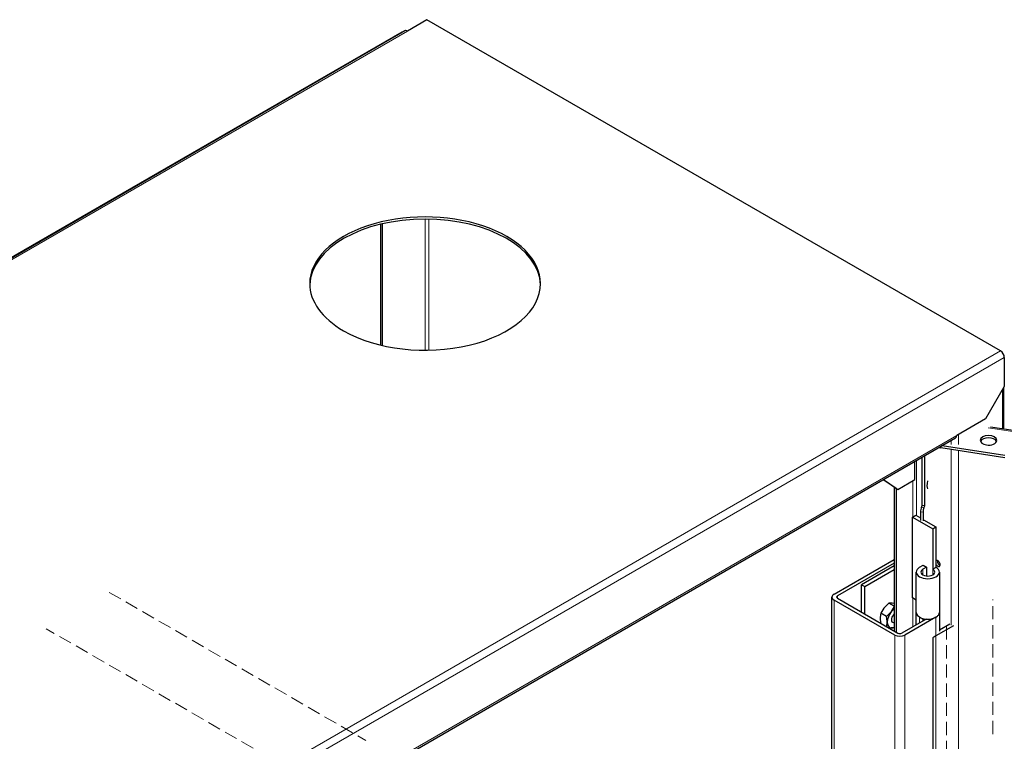
# Model space of a CAD drawing. Units: millimetres. Extents: x -1680 to 1680, y -1188 to 1188.
# Drawn here: x 854 to 1093, y 424 to 599 of the extents above; entities that cross this region are included whole.
import ezdxf

# ---------------------------------------------------------------- set-up
doc = ezdxf.new("R2010")
doc.units = ezdxf.units.MM
for name, pattern in [('Ciągła0.30mm', [0]), ('Liniakreskowa', [46.4, 32, -14.4]), ('Liniawymiarowa0.15', [0])]:
    doc.linetypes.add(name, pattern=pattern)
doc.layers.add('Liniewidoków', color=7, linetype='Ciągła0.30mm', lineweight=0)
doc.layers.add('Wymiary', color=7, linetype='Ciągła0.30mm', lineweight=0)

# ---------------------------------------------------------------- blocks, each defined once
blk = doc.blocks.new('*D32')
at = {"layer": 'Wymiary', "color": 7, "linetype": 'Liniakreskowa', "lineweight": 9}
blk.add_line((24962.4, 12766.9), (24962.4, 12440.3), dxfattribs=at)
blk = doc.blocks.new('*D34')
at = {"layer": 'Wymiary', "color": 7, "linetype": 'Liniakreskowa', "lineweight": 9}
blk.add_line((25074.9, 12505.3), (25074.9, 12831.9), dxfattribs=at)
blk = doc.blocks.new('*D40')
at = {"layer": 'Wymiary', "color": 7, "linetype": 'Liniakreskowa', "lineweight": 9}
blk.add_line((23400.7, 12401.4), (22778.4, 12760.7), dxfattribs=at)
blk = doc.blocks.new('*D44')
at = {"layer": 'Wymiary', "color": 7, "linetype": 'Liniakreskowa', "lineweight": 9}
blk.add_line((22931.3, 12848.9), (23553.6, 12489.7), dxfattribs=at)
blk = doc.blocks.new('G.P.L')
at = {"layer": 'Liniewidoków', "color": 7, "linetype": 'Ciągła0.30mm', "lineweight": 30}
for p, q in [((23702.1, 14237.9), (23654.6, 14210.5)), ((25093.7, 13434.5), (23702.1, 14237.9)), ((23641, 14207.9), (19794.4, 11987)), ((23648.2, 14211.1), (19801.5, 11990.3)), ((23641, 14207.9), (23641.8, 14207.4)), ((23589, 13741.6), (23589, 13448.8)), ((23593.5, 13742.6), (23593.5, 13447.7)), ((25102.7, 13418.8), (25102.7, 13348.3)), ((25102.7, 13348.3), (25057.5, 13269.9)), ((25102, 13244.8), (25102, 13346.9)), ((25057.5, 13269.9), (24987.3, 13229.4)), ((29934.9, 12497.2), (25069.3, 13249.9)), ((21273.8, 11081), (24984.7, 13223.5)), ((25103.7, 13175.6), (24949.1, 13199.6)), ((25103.7, 13180.9), (24951.6, 13204.4)), ((24885.5, 13122.3), (24885.5, 13166.3)), ((24903.6, 13059.6), (24903.6, 13176.7)), ((24909.8, 13058.6), (24909.8, 13180.3)), ((24835.7, 13104), (24809, 13122.1)), ((24809.4, 13122.3), (24840.3, 13101.4)), ((24809.7, 13122.5), (24844.8, 13098.7)), ((24844.8, 13098.7), (24885.5, 13122.3)), ((24835.7, 13104), (24840.2, 13101.4)), ((24835.7, 13104), (24835.7, 12755.2)), ((24840.3, 13101.4), (24844.8, 13098.7)), ((24840.3, 13101.4), (24840.3, 12752.6)), ((24899.5, 13044.1), (24899.5, 13023.2)), ((24901.6, 13055.1), (24903.6, 13059.6)), ((24909.8, 13058.6), (24903.6, 13059.6)), ((24905.7, 13043.1), (24905.7, 13022.2)), ((24907.7, 13054.1), (24909.8, 13058.6)), ((24879.9, 13031.5), (24887.8, 13036)), ((24879.9, 13031.5), (24929.1, 13003.1)), ((24879.9, 12835.5), (24879.9, 13031.5)), ((24887.8, 13036), (24899.5, 13029.3)), ((24906.9, 13025), (24937, 13007.6)), ((24929.1, 13003.1), (24937, 13007.6)), ((24929.1, 13003.1), (24929.1, 12905.1)), ((24937, 13007.6), (24937, 12909.7)), ((24689.8, 12844.7), (24835.7, 12928.9)), ((24835.7, 12919.8), (24697.7, 12840.1)), ((24835.7, 12913.2), (24756.5, 12867.5)), ((24764.5, 12862.9), (24835.7, 12904.1)), ((24897.4, 12909.7), (24905.9, 12914.5)), ((24913.8, 12910), (24905.3, 12905.1)), ((24905.9, 12914.5), (24913.8, 12910)), ((24913.8, 12910), (24913.8, 12888.7)), ((24929.1, 12905.1), (24937, 12909.7)), ((24889.2, 12800.2), (24889.2, 12898.2)), ((24945.2, 12898.2), (24945.2, 12800.2)), ((24756.5, 12867.5), (24764.5, 12862.9)), ((24756.5, 12800.9), (24756.5, 12867.5)), ((24764.5, 12796.3), (24764.5, 12862.9)), ((24684.6, 12184.3), (24684.6, 12837.5)), ((24836.9, 12745.4), (24689.8, 12830.3)), ((24697.7, 12834.9), (24844.8, 12749.9)), ((24889.2, 12830.1), (24879.9, 12835.5)), ((24835.7, 12815.1), (24822.8, 12822.6)), ((24817.1, 12790.4), (24803.3, 12798.4)), ((24913.2, 12784.2), (24853.8, 12749.9)), ((24937, 12788.8), (24861.8, 12745.4)), ((24889.2, 12770.4), (24889.2, 12800.2)), ((24897.4, 12788.8), (24905.9, 12783.9)), ((24905.9, 12783.9), (24907.8, 12785)), ((24905.9, 12780), (24905.9, 12783.9)), ((24945.2, 12800.2), (24945.2, 12754.5)), ((24979.5, 12767.6), (24937, 12743.1)), ((24970.4, 12771.5), (24945.2, 12757)), ((24937, 12743.1), (24929.6, 12738.8)), ((24929.6, 12738.8), (24929.6, 12412.2))]:
    blk.add_line(p, q, dxfattribs=at)
at = {"layer": 'Liniewidoków', "color": 7, "linetype": 'Liniawymiarowa0.15', "lineweight": 15}
for p, q in [((19807.9, 11989.6), (23654.6, 14210.5)), ((23697.6, 13754.2), (23697.6, 13436.1)), ((23706.6, 13754.1), (23706.6, 13436.2)), ((21152, 11158.8), (25093.7, 13434.5)), ((25102.7, 13418.8), (21161, 11143.1)), ((25098.2, 13245.4), (25098.2, 13340.4)), ((29932, 12495.1), (25063.2, 13248.3)), ((24987.3, 13229.4), (21276.4, 11086.9)), ((24973.8, 13217.2), (24973.8, 13207.2)), ((24991.9, 13232), (24991.9, 13207.2)), ((24949.1, 13199.6), (24949.1, 13203)), ((24973.8, 13195.7), (24973.8, 12769.5)), ((24991.9, 13192.9), (24991.9, 10647.2)), ((24890, 13168.9), (24890, 13034.7)), ((24881, 13119.6), (24881, 13032.1)), ((24905.7, 13043.1), (24899.5, 13044.1)), ((24907.7, 13054.1), (24901.6, 13055.1)), ((24905.3, 12905.1), (24905.3, 12891.4)), ((24929.1, 12905.1), (24929.1, 12891.4)), ((24689.8, 12830.3), (24689.8, 12177.1)), ((24697.7, 12840.1), (24697.7, 12834.9)), ((24881, 12834.9), (24881, 12765.6)), ((24897.4, 12775.1), (24897.4, 12788.8)), ((24937, 12743.1), (24937, 12788.8)), ((24836.9, 12745.4), (24836.9, 12092.2)), ((24861.8, 12745.4), (24861.8, 12092.2)), ((24937, 12416.5), (24937, 12743.1))]:
    blk.add_line(p, q, dxfattribs=at)
at = {"layer": 'Liniewidoków', "color": 7, "linetype": 'Ciągła0.30mm', "lineweight": 30}
for points in [[(24811.3, 12811.5), (24810.6, 12810.6), (24803.3, 12798.4)], [(24822.8, 12822.6), (24811.3, 12811.5)], [(24830.8, 12822.7), (24830.1, 12822.8), (24822.8, 12822.6)], [(24828.5, 12801.5), (24829.2, 12802.4), (24836.5, 12814.7)], [(24835.4, 12822.2), (24830.8, 12822.7)], [(24803.3, 12798.4), (24802.5, 12795.5), (24801.5, 12786.4)], [(24801.5, 12786.4), (24801.7, 12782.8), (24803.3, 12772.4)], [(24817.1, 12790.4), (24828.5, 12801.5)], [(24818.8, 12776.4), (24817.8, 12786.7), (24817.1, 12790.4)], [(24817.1, 12764.4), (24818.7, 12773), (24818.8, 12776.4)], [(24836.5, 12762.7), (24828.5, 12762.5)]]:
    blk.add_lwpolyline(points, dxfattribs=at)
for centre, major_axis, ratio, start_param, end_param in [((23654.6, 14200), (6.4, -11.1), 0.57735, 2.356194, 3.141593), ((23697.6, 13597.8), (280, 0), 0.57735, 0, 3.141593), ((23697.6, 13592.6), (-280, 0), 0.57735, 3.157756, 6.267022), ((23697.6, 13597.8), (280, 0), 0.57735, 3.141593, 3.926991), ((23697.6, 13597.8), (280, 0), 0.57735, 3.926991, 6.283185), ((25093.7, 13424), (-6.4, 11.1), 0.57735, 3.926991, 5.497787), ((24978.3, 13234.6), (-6.4, 11.1), 0.57735, 3.141593, 3.926991), ((25064.4, 13217.6), (-20, 0), 0.57735, 3.141593, 6.283185), ((25064.4, 13217.6), (-20, 0), 0.57735, 0, 1.308997), ((25064.4, 13212.3), (-20, 0), 0.57735, 3.369844, 6.054934), ((25064.4, 13217.6), (-20, 0), 0.57735, 1.308997, 3.141593), ((24959.5, 13221.9), (-40, 0), 0.57735, 1.191198, 1.308997), ((24920.2, 13118.8), (-3.1, -19.8), 0.211325, 4.699043, 5.989564), ((24901.6, 13048.6), (1.22, 7.91), 0.211325, 0.631914, 2.202711), ((24907.7, 13047.6), (-1.22, -7.91), 0.211325, 3.773507, 5.344303), ((24941.5, 12918.8), (-4, 6.93), 0.57735, 0, 0.141068), ((24941.5, 12918.8), (-4, 6.93), 0.57735, 3.926991, 6.283185), ((24946, 12921.4), (4, -6.93), 0.57735, 3.742857, 3.926991), ((24946, 12921.4), (4, -6.93), 0.57735, 3.926991, 5.681921), ((24917.2, 12898.2), (28, 0), 0.57735, 2.356194, 3.141593), ((24917.2, 12898.2), (-16.8, 0), 0.57735, 5.497787, 6.283185), ((24917.2, 12898.2), (-16.8, 0), 0.57735, 3.141593, 3.926991), ((24941.5, 12918.8), (-4, 6.93), 0.57735, 1.429728, 3.141593), ((24917.2, 12898.2), (28, 0), 0.57735, 0, 0.785398), ((24941.5, 12918.8), (-4, 6.93), 0.57735, 3.141593, 3.926991), ((24917.2, 12898.2), (28, 0), 0.57735, 3.141593, 6.283185), ((24917.2, 12898.2), (-16.8, 0), 0.57735, 0, 3.141593), ((24702.2, 12837.5), (17.6, 0), 0.57735, 2.356194, 3.141593), ((24702.2, 12837.5), (17.6, 0), 0.57735, 3.141593, 3.926991), ((24702.2, 12837.5), (-6.4, 0), 0.57735, 5.497787, 6.283185), ((24702.2, 12837.5), (-6.4, 0), 0.57735, 0, 0.785398), ((24838.3, 12787.7), (13.8, 23.9), 0.57735, 0.916397, 1.308997), ((24838.3, 12787.7), (-13.8, -23.9), 0.57735, 4.45059, 5.497787), ((24838.3, 12787.7), (-6.6, -11.4), 0.57735, 4.203217, 6.283185), ((24917.2, 12800.2), (-28, 0), 0.57735, 0, 0.201245), ((24917.2, 12800.2), (28, 0), 0.57735, 3.141593, 3.341238), ((24917.2, 12800.2), (-28, 0), 0.57735, 0.201245, 0.747729), ((24917.2, 12800.2), (28, 0), 0.57735, 3.341238, 3.890298), ((24917.2, 12800.2), (-28, 0), 0.57735, 0.747729, 0.785398), ((24917.2, 12800.2), (28, 0), 0.57735, 3.890298, 4.570501), ((24917.2, 12800.2), (28, 0), 0.57735, 4.570501, 5.682146), ((24917.2, 12800.2), (-28, 0), 0.57735, 2.356194, 2.540987), ((24917.2, 12800.2), (-28, 0), 0.57735, 2.540987, 2.941449), ((24917.2, 12800.2), (28, 0), 0.57735, 5.682146, 6.082697), ((24917.2, 12800.2), (-28, 0), 0.57735, 2.941449, 3.141593), ((24917.2, 12800.2), (28, 0), 0.57735, 6.082697, 6.283185), ((24838.3, 12787.7), (13.8, 23.9), 0.57735, 2.356194, 3.403392), ((24838.3, 12787.7), (13.8, 23.9), 0.57735, 3.403392, 3.795992), ((24838.3, 12787.7), (-6.6, -11.4), 0.57735, 0, 0.509172), ((24849.3, 12752.6), (17.6, 0), 0.57735, 3.926991, 5.497787), ((24849.3, 12752.6), (-6.4, 0), 0.57735, 0.785398, 2.356194)]:
    blk.add_ellipse(centre, major_axis=major_axis, ratio=ratio, start_param=start_param, end_param=end_param, dxfattribs=at)
at = {"layer": 'Wymiary', "linetype": 'Liniakreskowa'}
for name in ['*D44', '*D34', '*D40', '*D32']:
    blk.add_blockref(name, (0, 0), dxfattribs=at)

msp = doc.modelspace()

# ---------------------------------------------------------------- block references
at = {"layer": 'Wymiary', "xscale": 0.1, "yscale": 0.1, "zscale": 0.1}
msp.add_blockref('G.P.L', (-1417.46, -825.19), dxfattribs=at)

doc.saveas('drawing.dxf')
